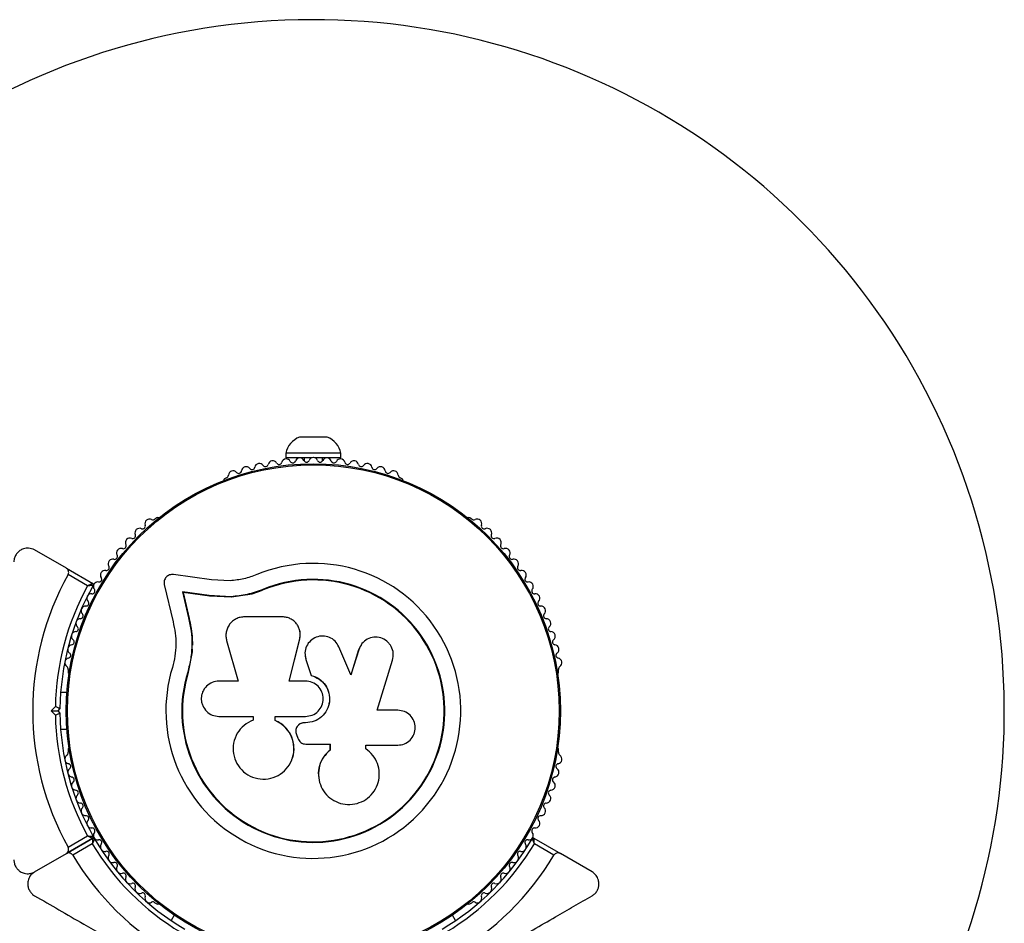
# Model space of a CAD drawing. Units: millimetres. Extents: x 0 to 8200, y 370 to 5376.
# Drawn here: x 4161 to 4375, y 3449 to 3645 of the extents above; entities that cross this region are included whole.
import ezdxf

# ---------------------------------------------------------------- set-up
doc = ezdxf.new("R2010")
doc.units = ezdxf.units.MM

msp = doc.modelspace()

# ---------------------------------------------------------------- linework, layer by layer
at = {"color": 7, "linetype": 'Continuous', "lineweight": 25, "ltscale": 20}
for p, q in [((4228.03, 3554.57), (4222.03, 3554.57)), ((4219.03, 3551.07), (4219.03, 3550.07)), ((4231.03, 3551.07), (4219.03, 3551.07)), ((4231.03, 3550.07), (4231.03, 3551.07)), ((4224.66, 3550.07), (4219.03, 3550.07)), ((4223.03, 3550.07), (4223.03, 3549.43)), ((4231.03, 3550.07), (4225.4, 3550.07)), ((4227.03, 3549.43), (4227.03, 3550.07)), ((4206.17, 3545.75), (4205.75, 3545.51)), ((4244.31, 3545.51), (4243.89, 3545.75)), ((4191.05, 3537.02), (4190.64, 3536.79)), ((4259.42, 3536.79), (4259.01, 3537.02)), ((4171.41, 3526.1), (4164.53, 3530.08)), ((4171.41, 3526.1), (4177.14, 3522.8)), ((4176.04, 3522.28), (4171.79, 3524.73)), ((4202.91, 3523.61), (4194.66, 3524.73)), ((4192.67, 3522.55), (4194.57, 3514.47)), ((4206.99, 3523.4), (4202.91, 3523.61)), ((4202.44, 3520.17), (4196.61, 3520.97)), ((4196.61, 3520.97), (4197.94, 3515.31)), ((4196.74, 3520.85), (4196.61, 3520.97)), ((4196.74, 3520.85), (4198.06, 3515.21)), ((4202.55, 3520.06), (4196.74, 3520.85)), ((4214.15, 3521.39), (4210.75, 3520.31)), ((4214.15, 3521.39), (4214.1, 3521.51)), ((4207.15, 3519.93), (4202.44, 3520.17)), ((4202.55, 3520.06), (4202.44, 3520.17)), ((4207.23, 3519.82), (4202.55, 3520.06)), ((4207.23, 3519.82), (4207.15, 3519.93)), ((4210.75, 3520.31), (4207.23, 3519.82)), ((4198.06, 3515.21), (4197.94, 3515.31)), ((4218.35, 3515.55), (4210.1, 3515.55)), ((4222.13, 3512.33), (4222.12, 3512.41)), ((4206.2, 3510.4), (4208.68, 3501.61)), ((4219.79, 3501.61), (4222.07, 3510.79)), ((4219.81, 3501.58), (4222.08, 3510.72)), ((4222.08, 3510.72), (4222.07, 3510.79)), ((4222.08, 3510.72), (4222.11, 3511.13)), ((4198.7, 3507.94), (4197.89, 3503.54)), ((4198.75, 3508.56), (4198.7, 3507.94)), ((4233.2, 3502.95), (4230.56, 3509.08)), ((4234.84, 3508.37), (4233.17, 3502.92)), ((4234.89, 3508.43), (4233.2, 3502.95)), ((4235.47, 3509.55), (4234.84, 3508.37)), ((4234.84, 3508.37), (4234.89, 3508.43)), ((4235.5, 3509.63), (4235.45, 3509.56)), ((4198.34, 3506.19), (4197.89, 3503.54)), ((4223.25, 3506.99), (4223.26, 3506.94)), ((4223.33, 3506.95), (4223.42, 3506.28)), ((4223.41, 3506.33), (4224.59, 3502.85)), ((4223.42, 3506.28), (4223.41, 3506.33)), ((4223.42, 3506.28), (4224.59, 3502.81)), ((4238.86, 3495.28), (4242.21, 3506.18)), ((4171.78, 3504.11), (4171.78, 3503.64)), ((4197.89, 3503.54), (4197.76, 3503.58)), ((4278.28, 3503.64), (4278.28, 3504.11)), ((4208.68, 3501.61), (4204.54, 3501.61)), ((4223.33, 3501.61), (4219.79, 3501.61)), ((4224.59, 3502.81), (4224.59, 3502.85)), ((4171.54, 3499.15), (4170.18, 3499.15)), ((4168.12, 3495.15), (4169.04, 3496.07)), ((4168.12, 3495.15), (4169.53, 3495.15)), ((4169.04, 3494.23), (4168.12, 3495.15)), ((4170.03, 3495.65), (4169.53, 3495.15)), ((4169.53, 3495.15), (4170.03, 3494.65)), ((4243.35, 3495.28), (4238.86, 3495.28)), ((4204.54, 3493.95), (4211.96, 3493.95)), ((4211.96, 3493.95), (4211.96, 3493.14)), ((4216.73, 3493.04), (4216.73, 3493.95)), ((4216.73, 3493.95), (4223.33, 3493.95)), ((4216.76, 3493.05), (4216.73, 3493.04)), ((4216.76, 3493.05), (4216.76, 3493.95)), ((4170.18, 3491.15), (4171.54, 3491.15)), ((4221.79, 3492.08), (4221.77, 3492.06)), ((4223.02, 3492.57), (4223.01, 3492.56)), ((4223.33, 3492.56), (4223.01, 3492.56)), ((4223.34, 3492.57), (4223.02, 3492.57)), ((4223.34, 3492.57), (4223.33, 3492.56)), ((4221.36, 3490.05), (4221.67, 3489.2)), ((4171.78, 3486.66), (4171.78, 3486.18)), ((4223.39, 3487.93), (4228.65, 3487.93)), ((4228.64, 3487.97), (4228.64, 3486.65)), ((4228.64, 3486.65), (4228.65, 3486.61)), ((4228.65, 3487.93), (4228.65, 3486.61)), ((4236.54, 3486.8), (4236.4, 3486.93)), ((4236.45, 3487.7), (4243.35, 3487.7)), ((4236.45, 3486.89), (4236.45, 3487.7)), ((4236.62, 3486.78), (4236.56, 3486.82)), ((4278.28, 3486.18), (4278.28, 3486.66)), ((4220.27, 3484.32), (4220.3, 3484.37)), ((4226.16, 3480.97), (4226.17, 3480.9)), ((4177.14, 3467.5), (4171.41, 3464.19)), ((4171.41, 3464.19), (4177.14, 3467.5)), ((4171.79, 3465.56), (4176.04, 3468.02)), ((4272.92, 3467.5), (4278.65, 3464.19)), ((4177.04, 3466.29), (4172.79, 3463.83)), ((4277.27, 3463.83), (4273.02, 3466.29)), ((4164.53, 3460.22), (4171.41, 3464.19)), ((4285.53, 3460.22), (4278.65, 3464.19)), ((4190.64, 3453.51), (4191.05, 3453.27)), ((4259.01, 3453.27), (4259.42, 3453.51)), ((4194.82, 3450.83), (4194.14, 3449.64)), ((4255.92, 3449.64), (4255.24, 3450.83))]:
    msp.add_line(p, q, dxfattribs=at)
at = {"color": 7, "linetype": 'Continuous', "lineweight": 25, "ltscale": 400}
for radius in [53.64, 53.38]:
    msp.add_circle((4225.03, 3495.15), radius, dxfattribs=at)
for centre, radius, start, end in [((4225.03, 3495.15), 150, 316.2034, 163.7966), ((4223.9, 3549.93), 5, 111.9485, 166.8489), ((4226.16, 3549.93), 5, 13.1511, 68.0515), ((4213.31, 3547.86), 1, 33.857, 171.2147), ((4214.64, 3548.76), 0.606, 213.857, 348.0755), ((4216.21, 3548.43), 1, 30.7179, 168.0755), ((4217.59, 3549.25), 0.606, 210.7179, 344.9365), ((4219.14, 3548.83), 1, 27.5788, 164.9365), ((4220.57, 3549.57), 0.606, 207.5788, 341.7974), ((4222.09, 3549.07), 1, 24.4397, 161.7974), ((4223.55, 3549.73), 0.606, 204.4397, 338.6583), ((4225.05, 3549.15), 1, 91.107, 158.6583), ((4225.01, 3549.15), 1, 21.3417, 88.893), ((4226.51, 3549.73), 0.606, 201.3417, 335.5603), ((4227.97, 3549.07), 1, 18.2026, 155.5603), ((4229.49, 3549.57), 0.606, 198.2026, 332.4212), ((4230.92, 3548.83), 1, 15.0635, 152.4212), ((4232.47, 3549.25), 0.606, 195.0635, 329.2821), ((4233.85, 3548.43), 1, 11.9245, 149.2821), ((4235.42, 3548.76), 0.606, 191.9245, 326.143), ((4236.75, 3547.86), 1, 8.7854, 146.143), ((4206.01, 3546.33), 0.606, 284.9243, 357.4969), ((4207.61, 3546.26), 1, 40.1351, 177.4969), ((4208.84, 3547.3), 0.606, 220.1351, 354.3537), ((4210.44, 3547.14), 1, 36.9959, 174.3537), ((4211.72, 3548.11), 0.606, 216.9959, 351.2147), ((4238.34, 3548.11), 0.606, 188.7854, 323.004), ((4239.62, 3547.14), 1, 5.6463, 143.004), ((4241.22, 3547.3), 0.606, 185.6463, 319.8649), ((4242.45, 3546.26), 1, 2.5073, 139.8649), ((4244.05, 3546.34), 0.606, 182.5073, 255.0401), ((4206, 3545.08), 0.5, 120, 177.1393), ((4244.06, 3545.08), 0.5, 2.8607, 60), ((4187.96, 3535.24), 0.606, 245.6463, 19.8649), ((4189.47, 3535.79), 1, 62.5073, 199.8649), ((4190.21, 3537.21), 0.606, 242.5073, 315.0401), ((4191.3, 3536.59), 0.5, 62.8607, 120), ((4258.76, 3536.59), 0.5, 60, 117.1393), ((4259.85, 3537.21), 0.606, 224.9243, 297.4969), ((4260.59, 3535.79), 1, 340.1351, 117.4969), ((4262.1, 3535.24), 0.606, 160.1351, 294.3537), ((4185.82, 3533.15), 0.606, 248.7854, 23.004), ((4187.3, 3533.78), 1, 65.6463, 203.004), ((4262.76, 3533.78), 1, 336.9959, 114.3537), ((4264.24, 3533.15), 0.606, 156.9959, 291.2147), ((4183.8, 3530.95), 0.606, 251.9245, 26.143), ((4185.24, 3531.66), 1, 68.7854, 206.143), ((4264.82, 3531.66), 1, 333.857, 111.2147), ((4266.26, 3530.95), 0.606, 153.857, 288.0755), ((4183.3, 3529.42), 1, 71.9245, 209.2821), ((4266.76, 3529.42), 1, 330.7179, 108.0755), ((4181.49, 3527.09), 1, 75.0635, 212.4212), ((4181.9, 3528.64), 0.606, 255.0635, 29.2821), ((4225.03, 3495.15), 32.01, 162.8705, 112.5151), ((4268.16, 3528.64), 0.606, 150.7179, 284.9365), ((4268.57, 3527.09), 1, 327.5788, 104.9365), ((4225.03, 3495.15), 60.91, 150.9407, 209.0593), ((4179.8, 3524.65), 1, 78.2026, 215.5603), ((4180.13, 3526.23), 0.606, 258.2026, 32.4212), ((4269.93, 3526.23), 0.606, 147.5788, 281.7974), ((4270.26, 3524.65), 1, 324.4397, 101.7974), ((4176.99, 3522.54), 0.3, 330.3108, 60), ((4178.27, 3522.17), 1, 151.107, 218.6583), ((4178.25, 3522.13), 1, 81.3417, 148.893), ((4178.5, 3523.72), 0.606, 261.3417, 35.5603), ((4225.03, 3495.15), 28.54, 162.8247, 112.5151), ((4225.03, 3495.15), 28.41, 162.8247, 112.5151), ((4271.56, 3523.72), 0.606, 144.4397, 278.6583), ((4271.81, 3522.13), 1, 31.107, 98.6583), ((4271.79, 3522.17), 1, 321.3417, 28.893), ((4225.03, 3495.15), 56, 151.0232, 179.0592), ((4225.03, 3495.15), 55, 150.3108, 179.4791), ((4176.86, 3519.57), 1, 84.4397, 221.7974), ((4177.02, 3521.16), 0.606, 264.4397, 38.6583), ((4273.04, 3521.16), 0.606, 141.3417, 275.5603), ((4273.2, 3519.57), 1, 318.2026, 95.5603), ((4175.67, 3518.5), 0.606, 267.5788, 41.7974), ((4274.39, 3518.5), 0.606, 138.2026, 272.4212), ((4174.46, 3515.76), 0.606, 270.7179, 44.9365), ((4175.6, 3516.89), 1, 87.5788, 224.9365), ((4274.46, 3516.89), 1, 315.0635, 92.4212), ((4275.6, 3515.76), 0.606, 135.0635, 269.2821), ((4174.48, 3514.15), 1, 90.7179, 228.0755), ((4275.58, 3514.15), 1, 311.9245, 89.2821), ((4173.52, 3511.36), 1, 93.857, 231.2147), ((4173.41, 3512.96), 0.606, 273.857, 48.0755), ((4276.65, 3512.96), 0.606, 131.9245, 266.143), ((4276.54, 3511.36), 1, 308.7854, 86.143), ((4172.51, 3510.1), 0.606, 276.9959, 51.2147), ((4277.55, 3510.1), 0.606, 128.7854, 263.004), ((4172.71, 3508.51), 1, 96.9959, 234.3537), ((4171.77, 3507.21), 0.606, 280.1351, 54.3537), ((4277.35, 3508.51), 1, 305.6463, 83.004), ((4278.29, 3507.21), 0.606, 125.6463, 259.8649), ((4172.05, 3505.62), 1, 100.1351, 237.4969), ((4278.01, 3505.62), 1, 302.5073, 79.8649), ((4171.19, 3504.27), 0.606, 344.9243, 57.4969), ((4172.28, 3503.64), 0.5, 180, 237.1393), ((4277.78, 3503.64), 0.5, 302.8607, 0), ((4278.87, 3504.27), 0.606, 122.5073, 195.0401), ((4225.03, 3495.15), 56, 180.9408, 208.9768), ((4225.03, 3495.15), 55, 180.5209, 209.6892), ((4172.28, 3486.66), 0.5, 122.8607, 180), ((4277.78, 3486.66), 0.5, 0, 57.1393), ((4172.05, 3484.67), 1, 122.5073, 259.8649), ((4171.19, 3486.03), 0.606, 302.5073, 15.0401), ((4278.01, 3484.67), 1, 280.1351, 57.4969), ((4278.87, 3486.03), 0.606, 164.9243, 237.4969), ((4172.71, 3481.79), 1, 125.6463, 263.004), ((4171.77, 3483.09), 0.606, 305.6463, 79.8649), ((4277.35, 3481.79), 1, 276.9959, 54.3537), ((4278.29, 3483.09), 0.606, 100.1351, 234.3537), ((4172.51, 3480.19), 0.606, 308.7854, 83.004), ((4277.55, 3480.19), 0.606, 96.9959, 231.2147), ((4173.52, 3478.94), 1, 128.7854, 266.143), ((4173.41, 3477.34), 0.606, 311.9245, 86.143), ((4276.65, 3477.34), 0.606, 93.857, 228.0755), ((4276.54, 3478.94), 1, 273.857, 51.2147), ((4174.48, 3476.15), 1, 131.9245, 269.2821), ((4275.58, 3476.15), 1, 270.7179, 48.0755), ((4174.46, 3474.54), 0.606, 315.0635, 89.2821), ((4175.6, 3473.41), 1, 135.0635, 272.4212), ((4274.46, 3473.41), 1, 267.5788, 44.9365), ((4275.6, 3474.54), 0.606, 90.7179, 224.9365), ((4175.67, 3471.8), 0.606, 318.2026, 92.4212), ((4176.86, 3470.73), 1, 138.2026, 275.5602), ((4273.2, 3470.73), 1, 264.4398, 41.7974), ((4274.39, 3471.8), 0.606, 87.5788, 221.7974), ((4177.02, 3469.13), 0.606, 321.3417, 95.5602), ((4273.04, 3469.13), 0.606, 84.4398, 218.6583), ((4176.99, 3467.76), 0.3, 300, 29.6892), ((4177.29, 3467.24), 0.3, 30.3108, 120), ((4178.27, 3468.13), 1, 141.3417, 208.893), ((4178.25, 3468.16), 1, 211.107, 278.6583), ((4225.03, 3495.15), 55, 210.3108, 239.4791), ((4178.5, 3466.58), 0.606, 324.4397, 98.6583), ((4225.03, 3495.15), 55, 300.5209, 329.6892), ((4271.56, 3466.58), 0.606, 81.3417, 215.5603), ((4271.81, 3468.16), 1, 261.3417, 328.893), ((4272.77, 3467.24), 0.3, 60, 149.6892), ((4271.79, 3468.13), 1, 331.107, 38.6583), ((4225.03, 3495.15), 56, 211.0232, 239.0592), ((4179.8, 3465.64), 1, 144.4397, 281.7974), ((4225.03, 3495.15), 56, 300.9408, 328.9768), ((4270.26, 3465.64), 1, 258.2026, 35.5603), ((4225.03, 3495.15), 60.91, 210.9407, 269.0593), ((4180.13, 3464.07), 0.606, 327.5788, 101.7974), ((4181.49, 3463.21), 1, 147.5788, 284.9365), ((4225.03, 3495.15), 60.91, 270.9407, 329.0593), ((4268.57, 3463.21), 1, 255.0635, 32.4212), ((4269.93, 3464.07), 0.606, 78.2026, 212.4212), ((4181.9, 3461.66), 0.606, 330.7179, 104.9365), ((4183.3, 3460.87), 1, 150.7179, 288.0755), ((4266.76, 3460.87), 1, 251.9245, 29.2821), ((4268.16, 3461.66), 0.606, 75.0635, 209.2821), ((4183.8, 3459.35), 0.606, 333.857, 108.0755), ((4185.24, 3458.64), 1, 153.857, 291.2147), ((4264.82, 3458.64), 1, 248.7854, 26.143), ((4266.26, 3459.35), 0.606, 71.9245, 206.143), ((4185.82, 3457.14), 0.606, 336.9959, 111.2147), ((4187.3, 3456.52), 1, 156.9959, 294.3537), ((4262.76, 3456.52), 1, 245.6463, 23.004), ((4264.24, 3457.14), 0.606, 68.7854, 203.004), ((4187.96, 3455.05), 0.606, 340.1351, 114.3537), ((4189.47, 3454.51), 1, 160.1351, 297.4969), ((4260.59, 3454.51), 1, 242.5073, 19.8649), ((4262.1, 3455.05), 0.606, 65.6463, 199.8649), ((4190.21, 3453.08), 0.606, 44.9243, 117.4969), ((4191.3, 3453.71), 0.5, 240, 297.1393), ((4258.76, 3453.71), 0.5, 242.8607, 300), ((4259.85, 3453.08), 0.606, 62.5073, 135.0401)]:
    msp.add_arc(centre, radius, start, end, dxfattribs=at)
at = {"color": 7, "linetype": 'Continuous', "lineweight": 25, "ltscale": 20}
for points, knots in [([(4164.53, 3530.08), (4164.1, 3530.26), (4163.36, 3530.57), (4162.21, 3530.42), (4161.35, 3530.01), (4160.7, 3529.43), (4160.27, 3528.74), (4160.06, 3528.06), (4160.04, 3527.65), (4160.03, 3527.48)], [0, 0, 0, 0, 0.266029, 0.4554926, 0.5966269, 0.7093734, 0.8226985, 0.9234383, 1, 1, 1, 1]), ([(4171.79, 3524.73), (4171.82, 3524.81), (4171.89, 3524.95), (4171.93, 3525.22), (4171.89, 3525.53), (4171.73, 3525.87), (4171.52, 3526.02), (4171.41, 3526.1)], [0, 0, 0, 0, 0.122656, 0.251552, 0.440222, 0.700417, 1, 1, 1, 1]), ([(4194.66, 3524.73), (4194.52, 3524.74), (4194.24, 3524.76), (4193.81, 3524.66), (4193.42, 3524.47), (4193.08, 3524.18), (4192.82, 3523.81), (4192.66, 3523.4), (4192.6, 3522.96), (4192.65, 3522.69), (4192.67, 3522.55)], [0, 0, 0, 0, 0.124853, 0.249964, 0.374892, 0.499504, 0.624529, 0.749741, 0.874968, 1, 1, 1, 1]), ([(4212.77, 3524.72), (4211.83, 3524.38), (4209.95, 3523.69), (4207.98, 3523.5), (4206.99, 3523.4)], [0, 0, 0, 0, 0.5, 1, 1, 1, 1]), ([(4177.14, 3522.8), (4177.13, 3522.79), (4177.12, 3522.79), (4176.99, 3522.73), (4176.76, 3522.62), (4176.47, 3522.48), (4176.22, 3522.37), (4176.11, 3522.31), (4176.07, 3522.29), (4176.05, 3522.28), (4176.04, 3522.28), (4176.04, 3522.28)], [0, 0, 0, 0, 0.1528707, 0.3007462, 0.5003017, 0.7642097, 0.9147701, 0.9675753, 0.9875935, 0.996347, 1, 1, 1, 1]), ([(4177.25, 3522.39), (4177.24, 3522.39), (4177.22, 3522.39), (4177.09, 3522.38), (4176.84, 3522.35), (4176.51, 3522.32), (4176.24, 3522.3), (4176.11, 3522.29), (4176.07, 3522.28), (4176.05, 3522.28), (4176.04, 3522.28), (4176.04, 3522.28)], [0, 0, 0, 0, 0.152931, 0.300824, 0.500336, 0.764174, 0.915267, 0.967829, 0.9877, 0.996345, 1, 1, 1, 1]), ([(4214.1, 3521.51), (4212.97, 3521.1), (4210.71, 3520.27), (4208.33, 3520.05), (4207.15, 3519.93)], [0, 0, 0, 0, 0.5, 1, 1, 1, 1]), ([(4214.15, 3521.39), (4213.06, 3520.94), (4211.95, 3520.48), (4210.79, 3520.32), (4210.78, 3520.32)], [0, 0, 0, 0, 0.991073, 1, 1, 1, 1]), ([(4194.57, 3514.47), (4194.75, 3513.67), (4195.11, 3512.07), (4195.23, 3509.56), (4195.06, 3507.04), (4194.65, 3505.4), (4194.44, 3504.58)], [0, 0, 0, 0, 0.24975, 0.498752, 0.749559, 1, 1, 1, 1]), ([(4197.94, 3515.31), (4198.15, 3514.36), (4198.57, 3512.46), (4198.71, 3509.49), (4198.5, 3506.5), (4198.01, 3504.55), (4197.76, 3503.58)], [0, 0, 0, 0, 0.249746, 0.498728, 0.749545, 1, 1, 1, 1]), ([(4198.06, 3515.21), (4198.21, 3514.58), (4198.43, 3513.64), (4198.66, 3512.03), (4198.77, 3510.73), (4198.77, 3509.75), (4198.77, 3509.43)], [0, 0, 0, 0, 0.335943, 0.500757, 0.836726, 1, 1, 1, 1]), ([(4210.1, 3515.55), (4209.79, 3515.53), (4209.17, 3515.49), (4208.28, 3515.16), (4207.49, 3514.64), (4206.83, 3513.96), (4206.36, 3513.14), (4206.08, 3512.24), (4206.01, 3511.31), (4206.13, 3510.7), (4206.2, 3510.4)], [0, 0, 0, 0, 0.1247773, 0.2499109, 0.3748045, 0.4994469, 0.6245554, 0.7496277, 0.8742818, 1, 1, 1, 1]), ([(4222.07, 3510.79), (4222.12, 3511.08), (4222.22, 3511.65), (4222.13, 3512.52), (4221.85, 3513.35), (4221.4, 3514.09), (4220.79, 3514.71), (4220.05, 3515.18), (4219.22, 3515.49), (4218.64, 3515.53), (4218.35, 3515.55)], [0, 0, 0, 0, 0.124809, 0.25002, 0.37483, 0.499656, 0.624858, 0.749597, 0.87444, 1, 1, 1, 1]), ([(4230.56, 3509.08), (4230.32, 3509.51), (4229.83, 3510.36), (4228.56, 3511.18), (4227.1, 3511.49), (4225.62, 3511.22), (4224.36, 3510.43), (4223.49, 3509.22), (4223.1, 3507.77), (4223.31, 3506.81), (4223.41, 3506.33)], [0, 0, 0, 0, 0.125114, 0.250127, 0.375087, 0.500039, 0.625018, 0.750048, 0.875142, 1, 1, 1, 1]), ([(4242.21, 3506.18), (4242.31, 3506.67), (4242.5, 3507.66), (4242.1, 3508.91), (4241.54, 3509.75), (4240.83, 3510.47), (4239.69, 3511.08), (4238.15, 3511.22), (4236.7, 3510.77), (4235.49, 3509.82), (4235.09, 3508.89), (4234.89, 3508.43)], [0, 0, 0, 0, 0.125007, 0.249863, 0.312476, 0.375293, 0.500128, 0.625072, 0.750137, 0.875121, 1, 1, 1, 1]), ([(4204.54, 3501.61), (4204.04, 3501.55), (4203.05, 3501.44), (4201.77, 3500.56), (4201.05, 3499.5), (4200.76, 3498.53), (4200.68, 3497.77), (4200.76, 3497.01), (4201.06, 3496.05), (4201.78, 3494.99), (4203.05, 3494.12), (4204.04, 3494), (4204.54, 3493.95)], [0, 0, 0, 0, 0.1249062, 0.2496786, 0.374366, 0.4370653, 0.4996828, 0.5625512, 0.625087, 0.7500288, 0.8749615, 1, 1, 1, 1]), ([(4224.59, 3502.85), (4225.19, 3502.63), (4226.38, 3502.2), (4227.73, 3500.8), (4228.52, 3499.06), (4228.63, 3497.13), (4228.06, 3495.3), (4226.88, 3493.79), (4225.23, 3492.76), (4223.97, 3492.62), (4223.33, 3492.56)], [0, 0, 0, 0, 0.125011, 0.249992, 0.374948, 0.499884, 0.624804, 0.749716, 0.874623, 1, 1, 1, 1]), ([(4223.33, 3493.95), (4223.84, 3494), (4224.84, 3494.12), (4226.12, 3495), (4226.97, 3496.27), (4227.28, 3497.78), (4226.98, 3499.28), (4226.12, 3500.55), (4224.84, 3501.44), (4223.84, 3501.55), (4223.33, 3501.61)], [0, 0, 0, 0, 0.1250561, 0.2500004, 0.3748901, 0.4997798, 0.6247234, 0.7497749, 0.8748361, 1, 1, 1, 1]), ([(4224.59, 3502.81), (4225.18, 3502.6), (4226.37, 3502.17), (4227.71, 3500.77), (4228.5, 3499.04), (4228.62, 3497.13), (4228.05, 3495.3), (4226.87, 3493.8), (4225.23, 3492.77), (4223.97, 3492.63), (4223.34, 3492.57)], [0, 0, 0, 0, 0.125011, 0.249992, 0.374948, 0.499884, 0.624804, 0.749716, 0.874623, 1, 1, 1, 1]), ([(4170.03, 3495.65), (4170.02, 3495.65), (4170, 3495.66), (4169.85, 3495.73), (4169.62, 3495.82), (4169.34, 3495.94), (4169.14, 3496.03), (4169.04, 3496.07), (4169.04, 3496.07)], [0, 0, 0, 0, 0.195087, 0.389951, 0.590936, 0.806149, 0.995339, 1, 1, 1, 1]), ([(4243.35, 3487.7), (4243.85, 3487.76), (4244.83, 3487.87), (4246.09, 3488.74), (4246.8, 3489.79), (4247.09, 3490.75), (4247.19, 3491.75), (4246.94, 3493), (4246.09, 3494.25), (4244.83, 3495.11), (4243.85, 3495.22), (4243.35, 3495.28)], [0, 0, 0, 0, 0.124984, 0.249833, 0.374605, 0.43737, 0.500009, 0.624874, 0.749893, 0.874892, 1, 1, 1, 1]), ([(4169.04, 3494.23), (4169.04, 3494.23), (4169.14, 3494.27), (4169.34, 3494.36), (4169.62, 3494.48), (4169.85, 3494.57), (4170, 3494.64), (4170.02, 3494.64), (4170.03, 3494.65)], [0, 0, 0, 0, 0.004661, 0.193855, 0.409067, 0.610051, 0.804914, 1, 1, 1, 1]), ([(4211.96, 3493.14), (4211.27, 3492.81), (4209.89, 3492.14), (4208.41, 3490.34), (4207.6, 3488.18), (4207.57, 3485.85), (4208.33, 3483.65), (4209.81, 3481.85), (4211.8, 3480.65), (4214.08, 3480.2), (4216.37, 3480.56), (4218.4, 3481.66), (4219.94, 3483.39), (4220.8, 3485.54), (4220.89, 3487.86), (4220.17, 3490.06), (4218.76, 3491.95), (4217.4, 3492.68), (4216.73, 3493.04)], [0, 0, 0, 0, 0.0625, 0.124999, 0.187492, 0.249982, 0.312474, 0.374969, 0.437469, 0.49997, 0.562471, 0.624968, 0.687459, 0.749944, 0.812423, 0.874901, 0.937381, 1, 1, 1, 1]), ([(4220.27, 3484.38), (4220.31, 3484.45), (4220.74, 3485.14), (4220.92, 3486.77), (4220.67, 3488.98), (4219.62, 3490.97), (4218.23, 3492.34), (4217.17, 3492.85), (4216.76, 3493.05)], [0, 0, 0, 0, 0.021646, 0.236352, 0.449475, 0.660985, 0.871421, 1, 1, 1, 1]), ([(4223.01, 3492.56), (4222.86, 3492.54), (4222.56, 3492.52), (4222.14, 3492.35), (4221.78, 3492.1), (4221.49, 3491.76), (4221.29, 3491.35), (4221.2, 3490.92), (4221.21, 3490.47), (4221.31, 3490.19), (4221.36, 3490.05)], [0, 0, 0, 0, 0.12481, 0.24994, 0.375029, 0.499749, 0.62467, 0.749823, 0.874854, 1, 1, 1, 1]), ([(4223.02, 3492.57), (4222.87, 3492.56), (4222.57, 3492.54), (4222.16, 3492.36), (4221.9, 3492.2), (4221.8, 3492.08), (4221.79, 3492.08)], [0, 0, 0, 0, 0.326282, 0.653403, 0.980415, 1, 1, 1, 1]), ([(4221.67, 3489.2), (4221.75, 3489.03), (4221.89, 3488.67), (4222.3, 3488.26), (4222.82, 3487.99), (4223.2, 3487.95), (4223.39, 3487.93)], [0, 0, 0, 0, 0.249692, 0.499422, 0.749191, 1, 1, 1, 1]), ([(4228.64, 3486.65), (4228.13, 3486.17), (4227.12, 3485.21), (4226.32, 3483.28), (4226.02, 3481.8), (4226.18, 3481.05), (4226.2, 3480.97)], [0, 0, 0, 0, 0.321167, 0.64125, 0.961225, 1, 1, 1, 1]), ([(4228.65, 3486.61), (4228.15, 3486.13), (4227.14, 3485.17), (4226.29, 3483.23), (4226.04, 3481.15), (4226.45, 3479.11), (4227.47, 3477.29), (4229, 3475.87), (4230.9, 3474.98), (4232.98, 3474.72), (4235.05, 3475.13), (4236.89, 3476.15), (4238.33, 3477.7), (4239.2, 3479.61), (4239.45, 3481.69), (4239.04, 3483.73), (4238.05, 3485.58), (4236.99, 3486.46), (4236.45, 3486.89)], [0, 0, 0, 0, 0.062507, 0.125014, 0.187512, 0.249992, 0.312476, 0.374972, 0.437478, 0.499993, 0.562513, 0.625039, 0.687572, 0.75011, 0.81265, 0.875184, 0.937696, 1, 1, 1, 1]), ([(4176.04, 3468.02), (4176.04, 3468.02), (4176.05, 3468.02), (4176.07, 3468.01), (4176.11, 3467.99), (4176.22, 3467.93), (4176.47, 3467.82), (4176.76, 3467.68), (4176.99, 3467.57), (4177.12, 3467.51), (4177.13, 3467.5), (4177.14, 3467.5)], [0, 0, 0, 0, 0.003653, 0.012407, 0.032425, 0.08523, 0.23579, 0.499698, 0.699254, 0.847129, 1, 1, 1, 1]), ([(4176.04, 3468.02), (4176.04, 3468.02), (4176.05, 3468.02), (4176.07, 3468.02), (4176.11, 3468.01), (4176.24, 3468), (4176.51, 3467.97), (4176.84, 3467.94), (4177.09, 3467.92), (4177.22, 3467.91), (4177.24, 3467.91), (4177.25, 3467.91)], [0, 0, 0, 0, 0.0036547, 0.0122997, 0.0321706, 0.0847325, 0.2358261, 0.499664, 0.699176, 0.8470687, 1, 1, 1, 1]), ([(4177.14, 3467.5), (4177.14, 3467.49), (4177.14, 3467.47), (4177.13, 3467.34), (4177.1, 3467.09), (4177.08, 3466.76), (4177.06, 3466.49), (4177.05, 3466.36), (4177.04, 3466.32), (4177.04, 3466.3), (4177.04, 3466.29), (4177.04, 3466.29)], [0, 0, 0, 0, 0.152871, 0.300746, 0.500302, 0.76421, 0.91477, 0.967575, 0.987593, 0.996347, 1, 1, 1, 1]), ([(4177.55, 3467.39), (4177.54, 3467.38), (4177.54, 3467.37), (4177.48, 3467.24), (4177.37, 3467.01), (4177.24, 3466.72), (4177.12, 3466.47), (4177.07, 3466.36), (4177.05, 3466.31), (4177.04, 3466.3), (4177.04, 3466.29), (4177.04, 3466.29)], [0, 0, 0, 0, 0.152931, 0.300824, 0.500336, 0.764174, 0.915267, 0.967829, 0.9877, 0.996345, 1, 1, 1, 1]), ([(4272.51, 3467.39), (4272.52, 3467.38), (4272.52, 3467.37), (4272.58, 3467.24), (4272.69, 3467.01), (4272.82, 3466.72), (4272.94, 3466.47), (4272.99, 3466.36), (4273.01, 3466.31), (4273.02, 3466.3), (4273.02, 3466.29), (4273.02, 3466.29)], [0, 0, 0, 0, 0.152931, 0.300824, 0.500336, 0.764174, 0.915267, 0.967829, 0.9877, 0.996345, 1, 1, 1, 1]), ([(4273.02, 3466.29), (4273.02, 3466.29), (4273.02, 3466.3), (4273.02, 3466.32), (4273.01, 3466.36), (4273, 3466.49), (4272.98, 3466.76), (4272.96, 3467.09), (4272.93, 3467.34), (4272.92, 3467.47), (4272.92, 3467.49), (4272.92, 3467.5)], [0, 0, 0, 0, 0.003653, 0.012407, 0.032425, 0.08523, 0.23579, 0.499698, 0.699254, 0.847129, 1, 1, 1, 1]), ([(4171.41, 3464.19), (4171.49, 3464.25), (4171.67, 3464.37), (4171.85, 3464.66), (4171.93, 3464.99), (4171.9, 3465.28), (4171.84, 3465.46), (4171.79, 3465.55), (4171.79, 3465.56)], [0, 0, 0, 0, 0.2074964, 0.4900206, 0.6901746, 0.8451446, 0.9766016, 1, 1, 1, 1]), ([(4160.03, 3462.82), (4160.05, 3462.57), (4160.08, 3462.07), (4160.39, 3461.33), (4160.85, 3460.72), (4161.49, 3460.2), (4162.39, 3459.82), (4163.5, 3459.76), (4164.18, 3460.06), (4164.53, 3460.22)], [0, 0, 0, 0, 0.108199, 0.21693, 0.318044, 0.42074, 0.572365, 0.780044, 1, 1, 1, 1]), ([(4172.79, 3463.83), (4172.74, 3463.9), (4172.65, 3464.03), (4172.44, 3464.19), (4172.14, 3464.32), (4171.77, 3464.35), (4171.54, 3464.25), (4171.41, 3464.19)], [0, 0, 0, 0, 0.122656, 0.251552, 0.440222, 0.700417, 1, 1, 1, 1]), ([(4278.65, 3464.19), (4278.56, 3464.23), (4278.36, 3464.33), (4278.03, 3464.34), (4277.7, 3464.24), (4277.46, 3464.08), (4277.33, 3463.93), (4277.28, 3463.84), (4277.27, 3463.83)], [0, 0, 0, 0, 0.207496, 0.490021, 0.690175, 0.845145, 0.976602, 1, 1, 1, 1]), ([(4164.53, 3460.22), (4164.16, 3459.94), (4163.52, 3459.45), (4163.07, 3458.38), (4162.99, 3457.43), (4163.17, 3456.58), (4163.56, 3455.86), (4164.04, 3455.34), (4164.38, 3455.12), (4164.53, 3455.02)], [0, 0, 0, 0, 0.266029, 0.455493, 0.596627, 0.709373, 0.822699, 0.923438, 1, 1, 1, 1]), ([(4285.53, 3455.02), (4285.74, 3455.16), (4286.15, 3455.44), (4286.64, 3456.07), (4286.94, 3456.78), (4287.07, 3457.59), (4286.94, 3458.56), (4286.44, 3459.55), (4285.84, 3459.99), (4285.53, 3460.22)], [0, 0, 0, 0, 0.108199, 0.21693, 0.318044, 0.42074, 0.572365, 0.780044, 1, 1, 1, 1]), ([(4164.53, 3455.02), (4166.27, 3454.02), (4169.76, 3452), (4176.05, 3448.37), (4182.09, 3444.89), (4187.77, 3441.61), (4190.65, 3439.94), (4192.1, 3439.11)], [0, 0, 0, 0, 0.199035, 0.398898, 0.696528, 0.848269, 1, 1, 1, 1]), ([(4257.96, 3439.11), (4259.61, 3440.06), (4262.9, 3441.96), (4267.85, 3444.81), (4272.76, 3447.65), (4277.36, 3450.31), (4281.62, 3452.77), (4284.23, 3454.27), (4285.53, 3455.02)], [0, 0, 0, 0, 0.173116, 0.346253, 0.524034, 0.701853, 0.850752, 1, 1, 1, 1])]:
    msp.add_open_spline(points, degree=3, knots=knots, dxfattribs=at)

doc.saveas('drawing.dxf')
